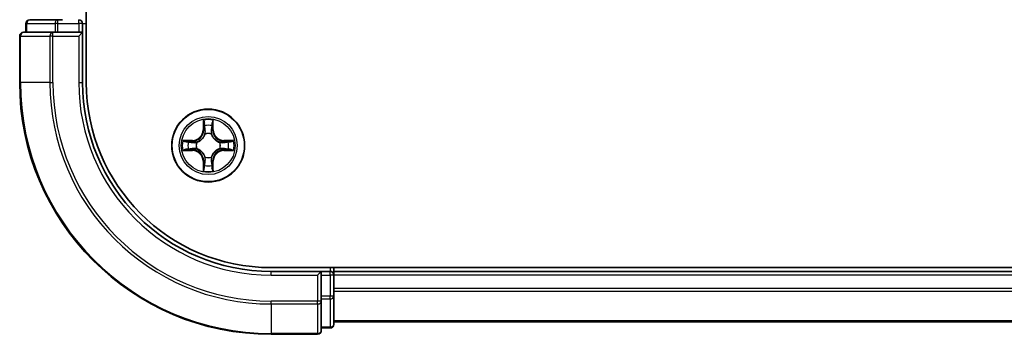
# Model space of a CAD drawing. Units: millimetres. Extents: x 36 to 6026, y 20 to 1144.
# Drawn here: x 1551 to 1629, y 64 to 89 of the extents above; entities that cross this region are included whole.
import ezdxf

# ---------------------------------------------------------------- set-up
doc = ezdxf.new("R2010")
doc.units = ezdxf.units.MM
doc.header["$LTSCALE"] = 2.5
doc.layers.add('Visible (ISO)', color=7, linetype='Continuous', lineweight=35)
doc.layers.add('Visible Narrow (ISO)', color=7, linetype='Continuous', lineweight=25)

msp = doc.modelspace()

# ---------------------------------------------------------------- linework, layer by layer
at = {"layer": 'Visible (ISO)'}
for p, q in [((1556.2884, 83.7941), (1556.2884, 343.7941)), ((1554.0297, 88.7941), (1551.7884, 88.7941)), ((1554.4053, 88.7941), (1554.0297, 88.7941)), ((1553.6289, 87.7941), (1551.2884, 87.7941)), ((1551.4884, 88.4941), (1551.4884, 87.7941)), ((1554.0297, 87.7941), (1553.6289, 87.7941)), ((1554.0297, 87.7941), (1555.6884, 87.7941)), ((1555.6884, 87.4941), (1555.9884, 87.7941)), ((1555.9884, 87.7941), (1555.6884, 87.7941)), ((1555.9884, 87.7941), (1555.9884, 88.4941)), ((1555.9884, 83.7941), (1555.9884, 87.7941)), ((1550.9884, 87.4941), (1550.9884, 83.7941)), ((1690.9884, 69.0941), (1570.9884, 69.0941)), ((1575.9884, 68.7941), (1575.9884, 69.0941)), ((1574.9884, 68.7941), (1570.9884, 68.7941)), ((1574.9884, 68.7941), (1574.6884, 68.4941)), ((1575.6884, 68.7941), (1574.9884, 68.7941)), ((1574.9884, 68.4941), (1574.9884, 68.7941)), ((1574.9884, 68.4941), (1574.9884, 66.8354)), ((1685.9884, 68.7941), (1575.9884, 68.7941)), ((1575.9884, 68.7941), (1575.9884, 68.4941)), ((1575.9884, 66.8354), (1575.9884, 68.4941)), ((1574.9884, 66.4346), (1574.9884, 66.8354)), ((1575.9884, 64.5941), (1575.9884, 66.8354)), ((1574.9884, 64.0941), (1574.9884, 66.4346)), ((1574.9884, 64.2941), (1575.6884, 64.2941)), ((1685.9884, 64.7941), (1575.9884, 64.7941)), ((1570.9884, 63.7941), (1574.6884, 63.7941))]:
    msp.add_line(p, q, dxfattribs=at)
msp.add_circle((1565.9884, 78.7941), 2.9, dxfattribs=at)
for centre, radius, start, end in [((1551.7884, 88.4941), 0.3, 90, 180), ((1555.6884, 88.4941), 0.3, 0, 90), ((1551.2884, 87.4941), 0.3, 90, 180), ((1570.9884, 83.7941), 20, 180, 270), ((1570.9884, 83.7941), 15, 180, 270), ((1570.9884, 83.7941), 14.7, 180, 270), ((1565.9884, 78.7941), 1.2295, 102.936595, 102.938396), ((1565.9884, 78.7941), 1.2295, 100.812717, 100.813267), ((1565.9884, 78.7941), 1.2295, 79.186733, 79.187283), ((1565.9884, 78.7941), 1.2295, 77.061604, 77.063405), ((1565.9884, 78.7941), 1.2295, 169.186733, 169.187283), ((1565.9884, 78.7941), 1.2295, 190.812717, 190.813267), ((1565.9884, 78.7941), 1.2295, 167.061604, 167.063405), ((1565.9884, 78.7941), 1.2295, 192.936595, 192.938396), ((1565.9884, 78.7941), 1.2295, 12.936595, 12.938396), ((1565.9884, 78.7941), 1.2295, 347.061604, 347.063405), ((1565.9884, 78.7941), 1.2295, 10.812717, 10.813267), ((1565.9884, 78.7941), 1.2295, 349.186733, 349.187283), ((1565.9884, 78.7941), 1.2295, 257.061604, 257.063405), ((1565.9884, 78.7941), 1.2295, 259.186733, 259.187283), ((1565.9884, 78.7941), 1.2295, 280.812717, 280.813267), ((1565.9884, 78.7941), 1.2295, 282.936595, 282.938396), ((1575.6884, 68.4941), 0.3, 0, 90), ((1575.6884, 64.5941), 0.3, 270, 0), ((1574.6884, 64.0941), 0.3, 270, 0)]:
    msp.add_arc(centre, radius, start, end, dxfattribs=at)
for points, knots in [([(1565.6878, 80.5528), (1565.6858, 80.6341), (1565.6398, 80.7253), (1565.5988, 80.8149), (1565.5984, 80.8158), (1565.5979, 80.8168)], [0, 0, 0, 0, 0.032055974, 0.032055974, 0.032394303, 0.032394303, 0.032394303, 0.032394303]), ([(1565.5979, 80.8168), (1565.5982, 80.8158), (1565.5984, 80.8147), (1565.6005, 80.8043), (1565.6025, 80.7949), (1565.6045, 80.7855)], [-0.0323943032, -0.0323943032, -0.0323943032, -0.0323943032, -0.0320559737, -0.0320559737, -0.0289727583, -0.0289727583, -0.0289727583, -0.0289727583]), ([(1566.3788, 80.8168), (1566.3784, 80.8158), (1566.378, 80.8149), (1566.3772, 80.8133), (1566.3769, 80.8126), (1566.3766, 80.812)], [-0.00033832945, -0.00033832945, -0.00033832945, -0.00033832945, 0, 0, 0.00024151791, 0.00024151791, 0.00024151791, 0.00024151791]), ([(1566.3777, 80.8116), (1566.3779, 80.8123), (1566.378, 80.813), (1566.3784, 80.8147), (1566.3786, 80.8158), (1566.3788, 80.8168)], [-0.00023059908, -0.00023059908, -0.00023059908, -0.00023059908, 0, 0, 0.00033832945, 0.00033832945, 0.00033832945, 0.00033832945]), ([(1563.9708, 79.1834), (1563.9701, 79.1836), (1563.9694, 79.1837), (1563.9677, 79.1841), (1563.9667, 79.1843), (1563.9657, 79.1845)], [-0.00023059908, -0.00023059908, -0.00023059908, -0.00023059908, 0, 0, 0.00033832945, 0.00033832945, 0.00033832945, 0.00033832945]), ([(1563.9657, 79.1845), (1563.9666, 79.1841), (1563.9675, 79.1836), (1563.9691, 79.1829), (1563.9698, 79.1826), (1563.9705, 79.1823)], [-0.00033832945, -0.00033832945, -0.00033832945, -0.00033832945, 0, 0, 0.00024151791, 0.00024151791, 0.00024151791, 0.00024151791]), ([(1567.7471, 79.0946), (1567.8285, 79.0966), (1567.9196, 79.1426), (1568.0092, 79.1836), (1568.0102, 79.1841), (1568.0111, 79.1845)], [0, 0, 0, 0, 0.032055974, 0.032055974, 0.032394303, 0.032394303, 0.032394303, 0.032394303]), ([(1568.0111, 79.1845), (1568.0101, 79.1843), (1568.009, 79.1841), (1567.9986, 79.1819), (1567.9892, 79.1799), (1567.9798, 79.1779)], [-0.0323943032, -0.0323943032, -0.0323943032, -0.0323943032, -0.0320559737, -0.0320559737, -0.0289727583, -0.0289727583, -0.0289727583, -0.0289727583]), ([(1564.2297, 78.4935), (1564.1483, 78.4915), (1564.0571, 78.4455), (1563.9675, 78.4045), (1563.9666, 78.404), (1563.9657, 78.4036)], [0, 0, 0, 0, 0.032055974, 0.032055974, 0.032394303, 0.032394303, 0.032394303, 0.032394303]), ([(1563.9657, 78.4036), (1563.9667, 78.4038), (1563.9677, 78.404), (1563.9781, 78.4062), (1563.9875, 78.4082), (1563.997, 78.4102)], [-0.0323943032, -0.0323943032, -0.0323943032, -0.0323943032, -0.0320559737, -0.0320559737, -0.0289727583, -0.0289727583, -0.0289727583, -0.0289727583]), ([(1568.0059, 78.4047), (1568.0066, 78.4046), (1568.0073, 78.4044), (1568.009, 78.404), (1568.0101, 78.4038), (1568.0111, 78.4036)], [-0.00023059908, -0.00023059908, -0.00023059908, -0.00023059908, 0, 0, 0.00033832945, 0.00033832945, 0.00033832945, 0.00033832945]), ([(1568.0111, 78.4036), (1568.0102, 78.404), (1568.0092, 78.4045), (1568.0076, 78.4052), (1568.007, 78.4055), (1568.0063, 78.4058)], [-0.00033832945, -0.00033832945, -0.00033832945, -0.00033832945, 0, 0, 0.00024151791, 0.00024151791, 0.00024151791, 0.00024151791]), ([(1566.2889, 77.0353), (1566.291, 76.954), (1566.3369, 76.8628), (1566.378, 76.7732), (1566.3784, 76.7723), (1566.3788, 76.7713)], [0, 0, 0, 0, 0.032055974, 0.032055974, 0.032394303, 0.032394303, 0.032394303, 0.032394303]), ([(1566.3788, 76.7713), (1566.3786, 76.7724), (1566.3784, 76.7734), (1566.3762, 76.7838), (1566.3742, 76.7932), (1566.3723, 76.8026)], [-0.0323943032, -0.0323943032, -0.0323943032, -0.0323943032, -0.0320559737, -0.0320559737, -0.0289727583, -0.0289727583, -0.0289727583, -0.0289727583]), ([(1565.599, 76.7765), (1565.5989, 76.7758), (1565.5987, 76.7751), (1565.5984, 76.7734), (1565.5982, 76.7724), (1565.5979, 76.7713)], [-0.00023059908, -0.00023059908, -0.00023059908, -0.00023059908, 0, 0, 0.00033832945, 0.00033832945, 0.00033832945, 0.00033832945]), ([(1565.5979, 76.7713), (1565.5984, 76.7723), (1565.5988, 76.7732), (1565.5995, 76.7748), (1565.5998, 76.7755), (1565.6001, 76.7761)], [-0.00033832945, -0.00033832945, -0.00033832945, -0.00033832945, 0, 0, 0.00024151791, 0.00024151791, 0.00024151791, 0.00024151791])]:
    msp.add_open_spline(points, degree=3, knots=knots, dxfattribs=at)
for points in [[(1565.6045, 80.7855), (1565.6231, 80.6969), (1565.6418, 80.6071), (1565.6427, 80.5264)], [(1567.9798, 79.1779), (1567.8912, 79.1593), (1567.8014, 79.1407), (1567.7208, 79.1398)], [(1563.997, 78.4102), (1564.0855, 78.4288), (1564.1753, 78.4474), (1564.256, 78.4484)], [(1566.3723, 76.8026), (1566.3536, 76.8912), (1566.335, 76.981), (1566.3341, 77.0617)]]:
    msp.add_open_spline(points, degree=3, dxfattribs=at)
at = {"layer": 'Visible Narrow (ISO)'}
for p, q in [((1554.0297, 88.4941), (1554.0297, 88.7941)), ((1555.6884, 88.4941), (1555.6884, 88.7941)), ((1551.5579, 88.4941), (1551.4884, 88.4941)), ((1551.5579, 88.4941), (1553.7993, 88.4941)), ((1551.5579, 87.7941), (1551.5579, 88.4941)), ((1553.6289, 87.4941), (1553.6289, 87.7941)), ((1554.0297, 88.4941), (1553.7993, 88.4941)), ((1553.7993, 88.4941), (1553.7993, 87.7941)), ((1554.0297, 88.4941), (1555.6884, 88.4941)), ((1554.0297, 87.7941), (1554.0297, 88.4941)), ((1555.9884, 88.4941), (1555.6884, 88.4941)), ((1555.6884, 88.4941), (1555.6884, 87.7941)), ((1555.9884, 88.4941), (1556.2884, 88.4941)), ((1551.0579, 87.4941), (1550.9884, 87.4941)), ((1551.0579, 87.4941), (1553.3984, 87.4941)), ((1551.0579, 83.7941), (1551.0579, 87.4941)), ((1553.6289, 87.4941), (1553.3984, 87.4941)), ((1553.3984, 87.4941), (1553.3984, 83.7941)), ((1553.6289, 87.4941), (1555.6884, 87.4941)), ((1553.6289, 83.7941), (1553.6289, 87.4941)), ((1555.6884, 87.4941), (1555.6884, 83.7941)), ((1551.0579, 83.7941), (1550.9884, 83.7941)), ((1553.3984, 83.7941), (1551.0579, 83.7941)), ((1553.3984, 83.7941), (1553.6289, 83.7941)), ((1555.6884, 83.7941), (1555.9884, 83.7941)), ((1565.5979, 80.8168), (1565.5843, 80.0373)), ((1566.3924, 80.0373), (1566.3788, 80.8168)), ((1565.6341, 80.0364), (1565.5843, 80.0373)), ((1565.6341, 80.0364), (1565.6427, 80.5264)), ((1565.6341, 80.0364), (1565.7068, 80.0351)), ((1565.6581, 80.337), (1565.7068, 80.0351)), ((1566.27, 80.0351), (1566.3186, 80.337)), ((1566.3426, 80.0364), (1566.27, 80.0351)), ((1566.3341, 80.5264), (1566.3426, 80.0364)), ((1566.3426, 80.0364), (1566.3924, 80.0373)), ((1564.7452, 79.1981), (1563.9657, 79.1845)), ((1564.256, 79.1398), (1564.7461, 79.1483)), ((1564.7461, 79.1483), (1564.7452, 79.1981)), ((1564.7461, 79.1483), (1564.7473, 79.0757)), ((1565.7473, 79.7103), (1565.7419, 79.731)), ((1566.2349, 79.731), (1566.2295, 79.7103)), ((1567.2307, 79.1483), (1567.2294, 79.0757)), ((1567.2307, 79.1483), (1567.2316, 79.1981)), ((1567.2307, 79.1483), (1567.7208, 79.1398)), ((1568.0111, 79.1845), (1567.2316, 79.1981)), ((1563.9657, 78.4036), (1564.7452, 78.39)), ((1564.7461, 78.4398), (1564.256, 78.4484)), ((1564.7473, 79.0757), (1564.4454, 79.1243)), ((1564.4454, 78.4638), (1564.7473, 78.5124)), ((1564.7461, 78.4398), (1564.7452, 78.39)), ((1564.7461, 78.4398), (1564.7473, 78.5124)), ((1565.0515, 79.0406), (1565.0721, 79.0352)), ((1565.0721, 78.553), (1565.0515, 78.5475)), ((1566.9047, 79.0352), (1566.9253, 79.0406)), ((1566.9253, 78.5475), (1566.9047, 78.553)), ((1567.5313, 79.1243), (1567.2294, 79.0757)), ((1567.2294, 78.5124), (1567.5313, 78.4638)), ((1567.2307, 78.4398), (1567.2294, 78.5124)), ((1567.7208, 78.4484), (1567.2307, 78.4398)), ((1567.2307, 78.4398), (1567.2316, 78.39)), ((1567.2316, 78.39), (1568.0111, 78.4036)), ((1565.7419, 77.8571), (1565.7473, 77.8778)), ((1566.2295, 77.8778), (1566.2349, 77.8571)), ((1565.6341, 77.5517), (1565.5843, 77.5509)), ((1565.5843, 77.5509), (1565.5979, 76.7713)), ((1565.6341, 77.5517), (1565.7068, 77.553)), ((1565.6427, 77.0617), (1565.6341, 77.5517)), ((1565.7068, 77.553), (1565.6581, 77.2511)), ((1566.3186, 77.2511), (1566.27, 77.553)), ((1566.3426, 77.5517), (1566.27, 77.553)), ((1566.3426, 77.5517), (1566.3341, 77.0617)), ((1566.3426, 77.5517), (1566.3924, 77.5509)), ((1566.3788, 76.7713), (1566.3924, 77.5509)), ((1575.6884, 69.0941), (1575.6884, 68.7941)), ((1570.9884, 68.4941), (1570.9884, 68.7941)), ((1570.9884, 68.4941), (1574.6884, 68.4941)), ((1574.6884, 68.4941), (1574.6884, 66.4346)), ((1574.9884, 68.4941), (1575.6884, 68.4941)), ((1575.6884, 68.4941), (1575.6884, 68.7941)), ((1575.9884, 68.4941), (1575.6884, 68.4941)), ((1575.6884, 68.4941), (1575.6884, 66.8354)), ((1685.9884, 68.4941), (1575.9884, 68.4941)), ((1685.9884, 67.4346), (1575.9884, 67.4346)), ((1575.6884, 66.8354), (1574.9884, 66.8354)), ((1574.9884, 66.605), (1575.6884, 66.605)), ((1575.9884, 66.8354), (1575.6884, 66.8354)), ((1575.6884, 66.605), (1575.6884, 66.8354)), ((1575.6884, 66.605), (1575.6884, 64.3636)), ((1685.9884, 67.2041), (1575.9884, 67.2041)), ((1574.6884, 66.4346), (1570.9884, 66.4346)), ((1570.9884, 66.2041), (1570.9884, 66.4346)), ((1570.9884, 66.2041), (1574.6884, 66.2041)), ((1570.9884, 66.2041), (1570.9884, 63.8636)), ((1574.9884, 66.4346), (1574.6884, 66.4346)), ((1574.6884, 66.2041), (1574.6884, 66.4346)), ((1574.6884, 66.2041), (1574.6884, 63.8636)), ((1575.6884, 64.3636), (1574.9884, 64.3636)), ((1575.6884, 64.2941), (1575.6884, 64.3636)), ((1685.9884, 64.8636), (1575.9884, 64.8636)), ((1574.6884, 63.8636), (1570.9884, 63.8636)), ((1570.9884, 63.8636), (1570.9884, 63.7941)), ((1574.6884, 63.7941), (1574.6884, 63.8636))]:
    msp.add_line(p, q, dxfattribs=at)
for radius in [2.8677, 2.3092, 2.1415]:
    msp.add_circle((1565.9884, 78.7941), radius, dxfattribs=at)
for centre, radius, start, end in [((1570.9884, 83.7941), 19.9305, 180, 270), ((1570.9884, 83.7941), 17.59, 180, 270), ((1570.9884, 83.7941), 17.3595, 180, 270), ((1570.9884, 83.7941), 15.3, 180, 270), ((1565.9884, 78.7941), 2.0601, 79.074582, 100.925418), ((1564.7303, 80.0522), 0.8542, 271, 359), ((1564.7303, 80.0522), 0.904, 271, 359), ((1565.9884, 78.7941), 1.6122, 79.692479, 100.307521), ((1567.2465, 80.0522), 0.904, 181, 269), ((1567.2465, 80.0522), 0.8542, 181, 269), ((1565.9884, 78.7941), 2.0601, 169.074582, 190.925418), ((1565.9884, 78.7941), 0.9688, 75.258044, 104.741956), ((1565.9884, 78.7941), 0.9475, 75.258044, 104.741956), ((1565.9884, 78.7941), 2.0601, 349.074582, 10.925418), ((1565.9884, 78.7941), 1.6122, 169.692479, 190.307521), ((1564.7303, 77.5359), 0.8542, 1, 89), ((1564.7303, 77.5359), 0.904, 1, 89), ((1565.9884, 78.7941), 0.9688, 165.258044, 194.741956), ((1565.9884, 78.7941), 0.9475, 165.258044, 194.741956), ((1567.2465, 77.5359), 0.904, 91, 179), ((1567.2465, 77.5359), 0.8542, 91, 179), ((1565.9884, 78.7941), 0.9475, 345.258044, 14.741956), ((1565.9884, 78.7941), 0.9688, 345.258044, 14.741956), ((1565.9884, 78.7941), 1.6122, 349.692479, 10.307521), ((1565.9884, 78.7941), 0.9688, 255.258044, 284.741956), ((1565.9884, 78.7941), 0.9475, 255.258044, 284.741956), ((1565.9884, 78.7941), 1.6122, 259.692479, 280.307521), ((1565.9884, 78.7941), 2.0601, 259.074582, 280.925418)]:
    msp.add_arc(centre, radius, start, end, dxfattribs=at)
for centre, major_axis, ratio, start_param, end_param in [((1551.7884, 88.4941), (0, 0.3), 0.7682213, 0, 1.5707963), ((1554.0297, 88.4941), (0, 0.3), 0.7682213, 0, 1.5707963), ((1551.2884, 87.4941), (0, 0.3), 0.7682213, 0, 1.5707963), ((1553.6289, 87.4941), (0, 0.3), 0.7682213, 0, 1.5707963), ((1565.6925, 80.5256), (-0.05, -0.002), 0.5485067, 4.7835784, 6.1787606), ((1565.6776, 80.7269), (0.0019, 0.4402), 0.0867336, 2.0440549, 2.6593108), ((1565.7079, 80.3361), (-0.0494, -0.008), 0.8957402, 4.7304427, 6.0858658), ((1565.7566, 80.0342), (-0.0494, -0.008), 0.8957205, 4.7348377, 6.0858836), ((1566.2202, 80.0342), (0.0494, -0.008), 0.8957205, 0.1973017, 1.5483476), ((1566.2688, 80.3361), (0.0494, -0.008), 0.8957402, 0.1973195, 1.5527426), ((1566.2843, 80.5256), (0.05, -0.002), 0.5485067, 0.1044247, 1.4996069), ((1566.2992, 80.7269), (0.0019, -0.4402), 0.0867336, 0.4822818, 1.0975377), ((1564.2569, 79.0899), (0.002, 0.05), 0.5485067, 0.1044247, 1.4996069), ((1564.0555, 79.1049), (0.4402, 0.0019), 0.0867336, 0.4822818, 1.0975377), ((1565.7533, 79.6876), (-0.0492, 0.0091), 0.8768464, 5.1032831, 6.100894), ((1565.7533, 79.6876), (-0.0477, 0.0149), 0.4107012, 4.9644978, 6.1874495), ((1566.2235, 79.6876), (0.0477, 0.0149), 0.4107012, 0.0957358, 1.3186875), ((1566.2235, 79.6876), (0.0492, 0.0091), 0.8768464, 0.1822914, 1.1799022), ((1567.9213, 79.1049), (0.4402, -0.0019), 0.0867336, 2.0440549, 2.6593108), ((1567.7199, 79.0899), (-0.002, 0.05), 0.5485067, 4.7835784, 6.1787606), ((1564.2569, 78.4982), (0.002, -0.05), 0.5485067, 4.7835784, 6.1787606), ((1564.0555, 78.4832), (0.4402, -0.0019), 0.0867336, 5.1856476, 5.8009035), ((1564.4463, 79.0745), (0.008, 0.0494), 0.8957402, 0.1973195, 1.5527426), ((1564.4463, 78.5136), (0.008, -0.0494), 0.8957402, 4.7304427, 6.0858658), ((1564.7482, 79.0259), (0.008, 0.0494), 0.8957205, 0.1973017, 1.5483476), ((1564.7482, 78.5622), (0.008, -0.0494), 0.8957205, 4.7348377, 6.0858836), ((1565.0948, 79.0292), (-0.0091, 0.0492), 0.8768464, 0.1822914, 1.1799022), ((1565.0948, 78.5589), (-0.0091, -0.0492), 0.8768464, 5.1032831, 6.100894), ((1565.0948, 79.0292), (-0.0149, 0.0477), 0.4107012, 0.0957358, 1.3186875), ((1565.0948, 78.5589), (-0.0149, -0.0477), 0.4107012, 4.9644978, 6.1874495), ((1566.882, 79.0292), (0.0091, 0.0492), 0.8768464, 5.1032831, 6.100894), ((1566.882, 79.0292), (0.0149, 0.0477), 0.4107012, 4.9644978, 6.1874495), ((1566.882, 78.5589), (0.0149, -0.0477), 0.4107012, 0.0957358, 1.3186875), ((1566.882, 78.5589), (0.0091, -0.0492), 0.8768464, 0.1822914, 1.1799022), ((1567.2286, 79.0259), (-0.008, 0.0494), 0.8957205, 4.7348377, 6.0858836), ((1567.2286, 78.5622), (-0.008, -0.0494), 0.8957205, 0.1973017, 1.5483476), ((1567.5305, 79.0745), (-0.008, 0.0494), 0.8957402, 4.7304427, 6.0858658), ((1567.5305, 78.5136), (-0.008, -0.0494), 0.8957402, 0.1973195, 1.5527426), ((1567.9213, 78.4832), (0.4402, 0.0019), 0.0867336, 3.6238745, 4.2391304), ((1567.7199, 78.4982), (-0.002, -0.05), 0.5485067, 0.1044247, 1.4996069), ((1565.7533, 77.9005), (-0.0492, -0.0091), 0.8768464, 0.1822914, 1.1799022), ((1565.7533, 77.9005), (-0.0477, -0.0149), 0.4107012, 0.0957358, 1.3186875), ((1566.2235, 77.9005), (0.0477, -0.0149), 0.4107012, 4.9644978, 6.1874495), ((1566.2235, 77.9005), (0.0492, -0.0091), 0.8768464, 5.1032831, 6.100894), ((1565.6776, 76.8612), (0.0019, -0.4402), 0.0867336, 3.6238745, 4.2391304), ((1565.6925, 77.0625), (-0.05, 0.002), 0.5485067, 0.1044247, 1.4996069), ((1565.7079, 77.252), (-0.0494, 0.008), 0.8957402, 0.1973195, 1.5527426), ((1565.7566, 77.5539), (-0.0494, 0.008), 0.8957205, 0.1973017, 1.5483476), ((1566.2202, 77.5539), (0.0494, 0.008), 0.8957205, 4.7348377, 6.0858836), ((1566.2688, 77.252), (0.0494, 0.008), 0.8957402, 4.7304427, 6.0858658), ((1566.2843, 77.0625), (0.05, 0.002), 0.5485067, 4.7835784, 6.1787606), ((1566.2992, 76.8612), (0.0019, 0.4402), 0.0867336, 5.1856476, 5.8009035), ((1575.6884, 66.8354), (0.3, 0), 0.7682213, 4.712389, 6.2831853), ((1574.6884, 66.4346), (0.3, 0), 0.7682213, 4.712389, 6.2831853), ((1575.6884, 64.5941), (0.3, 0), 0.7682213, 4.712389, 6.2831853), ((1574.6884, 64.0941), (0.3, 0), 0.7682213, 4.712389, 6.2831853)]:
    msp.add_ellipse(centre, major_axis=major_axis, ratio=ratio, start_param=start_param, end_param=end_param, dxfattribs=at)
for points in [[(1566.3766, 80.812), (1566.3363, 80.724), (1566.2909, 80.6335), (1566.2889, 80.5528)], [(1566.3341, 80.5264), (1566.3351, 80.615), (1566.3575, 80.7147), (1566.3777, 80.8116)], [(1565.6999, 80.3802), (1565.6938, 80.4188), (1565.6897, 80.4792), (1565.6878, 80.5528)], [(1565.7483, 80.0783), (1565.7322, 80.1789), (1565.7161, 80.2796), (1565.6999, 80.3802)], [(1565.7068, 80.0351), (1565.7249, 79.9286), (1565.7267, 79.8196), (1565.7063, 79.7044)], [(1565.7419, 79.731), (1565.7665, 79.8521), (1565.7663, 79.9664), (1565.7483, 80.0783)], [(1566.2284, 80.0783), (1566.2105, 79.9664), (1566.2103, 79.8521), (1566.2349, 79.731)], [(1566.2768, 80.3802), (1566.2607, 80.2796), (1566.2445, 80.1789), (1566.2284, 80.0783)], [(1566.2704, 79.7044), (1566.2501, 79.8196), (1566.2519, 79.9286), (1566.27, 80.0351)], [(1566.2889, 80.5528), (1566.2871, 80.4792), (1566.283, 80.4188), (1566.2768, 80.3802)], [(1563.9705, 79.1823), (1564.0585, 79.1419), (1564.1489, 79.0966), (1564.2297, 79.0946)], [(1564.256, 79.1398), (1564.1674, 79.1408), (1564.0678, 79.1632), (1563.9708, 79.1834)], [(1564.2297, 79.0946), (1564.3032, 79.0928), (1564.3637, 79.0886), (1564.4022, 79.0825)], [(1564.4022, 78.5056), (1564.3637, 78.4995), (1564.3032, 78.4954), (1564.2297, 78.4935)], [(1564.4022, 79.0825), (1564.5029, 79.0664), (1564.6035, 79.0502), (1564.7042, 79.0341)], [(1564.7042, 78.554), (1564.6035, 78.5379), (1564.5029, 78.5217), (1564.4022, 78.5056)], [(1564.7042, 79.0341), (1564.8161, 79.0162), (1564.9303, 79.016), (1565.0515, 79.0406)], [(1565.0515, 78.5475), (1564.9303, 78.5722), (1564.8161, 78.5719), (1564.7042, 78.554)], [(1565.0781, 79.0761), (1564.9628, 79.0558), (1564.8538, 79.0576), (1564.7473, 79.0757)], [(1564.7473, 78.5124), (1564.8538, 78.5306), (1564.9628, 78.5323), (1565.0781, 78.512)], [(1567.2294, 79.0757), (1567.123, 79.0576), (1567.014, 79.0558), (1566.8987, 79.0761)], [(1566.8987, 78.512), (1567.014, 78.5323), (1567.123, 78.5306), (1567.2294, 78.5124)], [(1566.9253, 79.0406), (1567.0464, 79.016), (1567.1607, 79.0162), (1567.2726, 79.0341)], [(1567.2726, 78.554), (1567.1607, 78.5719), (1567.0464, 78.5722), (1566.9253, 78.5475)], [(1567.2726, 79.0341), (1567.3733, 79.0502), (1567.4739, 79.0664), (1567.5745, 79.0825)], [(1567.5745, 78.5056), (1567.4739, 78.5217), (1567.3733, 78.5379), (1567.2726, 78.554)], [(1567.5745, 79.0825), (1567.6131, 79.0886), (1567.6735, 79.0928), (1567.7471, 79.0946)], [(1567.7471, 78.4935), (1567.6735, 78.4954), (1567.6131, 78.4995), (1567.5745, 78.5056)], [(1567.7208, 78.4484), (1567.8094, 78.4474), (1567.909, 78.4249), (1568.0059, 78.4047)], [(1568.0063, 78.4058), (1567.9183, 78.4462), (1567.8278, 78.4915), (1567.7471, 78.4935)], [(1565.7063, 77.8837), (1565.7267, 77.7685), (1565.7249, 77.6595), (1565.7068, 77.553)], [(1565.7483, 77.5098), (1565.7663, 77.6217), (1565.7665, 77.736), (1565.7419, 77.8571)], [(1566.2349, 77.8571), (1566.2103, 77.736), (1566.2105, 77.6217), (1566.2284, 77.5098)], [(1566.27, 77.553), (1566.2519, 77.6595), (1566.2501, 77.7685), (1566.2704, 77.8837)], [(1565.6427, 77.0617), (1565.6417, 76.9731), (1565.6193, 76.8734), (1565.599, 76.7765)], [(1565.6001, 76.7761), (1565.6405, 76.8642), (1565.6858, 76.9546), (1565.6878, 77.0353)], [(1565.6878, 77.0353), (1565.6897, 77.1089), (1565.6938, 77.1693), (1565.6999, 77.2079)], [(1565.6999, 77.2079), (1565.7161, 77.3085), (1565.7322, 77.4092), (1565.7483, 77.5098)], [(1566.2284, 77.5098), (1566.2445, 77.4092), (1566.2607, 77.3085), (1566.2768, 77.2079)], [(1566.2768, 77.2079), (1566.283, 77.1693), (1566.2871, 77.1089), (1566.2889, 77.0353)]]:
    msp.add_open_spline(points, degree=3, dxfattribs=at)
for points, knots in [([(1565.0721, 79.0352), (1565.1561, 79.0625), (1565.3219, 79.1395), (1565.5332, 79.323), (1565.6731, 79.523), (1565.7268, 79.6473), (1565.7473, 79.7103)], [-0.17486601, -0.17486601, -0.17486601, -0.17486601, -0.14599531, -0.1171246, -0.09547158, -0.07381855, -0.07381855, -0.07381855, -0.07381855]), ([(1565.7063, 79.7044), (1565.6877, 79.6444), (1565.6388, 79.5263), (1565.5116, 79.3385), (1565.3156, 79.1709), (1565.158, 79.1009), (1565.0781, 79.0761)], [0.07381855, 0.07381855, 0.07381855, 0.07381855, 0.09547158, 0.1171246, 0.14599531, 0.17486601, 0.17486601, 0.17486601, 0.17486601]), ([(1566.2295, 79.7103), (1566.2568, 79.6263), (1566.3338, 79.4606), (1566.5173, 79.2493), (1566.7174, 79.1093), (1566.8417, 79.0556), (1566.9047, 79.0352)], [-0.17486601, -0.17486601, -0.17486601, -0.17486601, -0.14599531, -0.1171246, -0.09547158, -0.07381855, -0.07381855, -0.07381855, -0.07381855]), ([(1566.8987, 79.0761), (1566.8387, 79.0947), (1566.7206, 79.1436), (1566.5328, 79.2708), (1566.3652, 79.4668), (1566.2952, 79.6244), (1566.2704, 79.7044)], [0.07381855, 0.07381855, 0.07381855, 0.07381855, 0.09547158, 0.1171246, 0.14599531, 0.17486601, 0.17486601, 0.17486601, 0.17486601]), ([(1565.7473, 77.8778), (1565.72, 77.9618), (1565.643, 78.1275), (1565.4595, 78.3388), (1565.2594, 78.4788), (1565.1351, 78.5325), (1565.0721, 78.553)], [-0.17486601, -0.17486601, -0.17486601, -0.17486601, -0.14599531, -0.1171246, -0.09547158, -0.07381855, -0.07381855, -0.07381855, -0.07381855]), ([(1565.0781, 78.512), (1565.138, 78.4934), (1565.2561, 78.4445), (1565.444, 78.3173), (1565.6116, 78.1213), (1565.6815, 77.9637), (1565.7063, 77.8837)], [0.07381855, 0.07381855, 0.07381855, 0.07381855, 0.09547158, 0.1171246, 0.14599531, 0.17486601, 0.17486601, 0.17486601, 0.17486601]), ([(1566.9047, 78.553), (1566.8206, 78.5256), (1566.6549, 78.4486), (1566.4436, 78.2652), (1566.3036, 78.0651), (1566.25, 77.9408), (1566.2295, 77.8778)], [-0.17486601, -0.17486601, -0.17486601, -0.17486601, -0.14599531, -0.1171246, -0.09547158, -0.07381855, -0.07381855, -0.07381855, -0.07381855]), ([(1566.2704, 77.8837), (1566.289, 77.9437), (1566.3379, 78.0618), (1566.4651, 78.2496), (1566.6611, 78.4172), (1566.8188, 78.4872), (1566.8987, 78.512)], [0.07381855, 0.07381855, 0.07381855, 0.07381855, 0.09547158, 0.1171246, 0.14599531, 0.17486601, 0.17486601, 0.17486601, 0.17486601])]:
    msp.add_open_spline(points, degree=3, knots=knots, dxfattribs=at)

doc.saveas('drawing.dxf')
